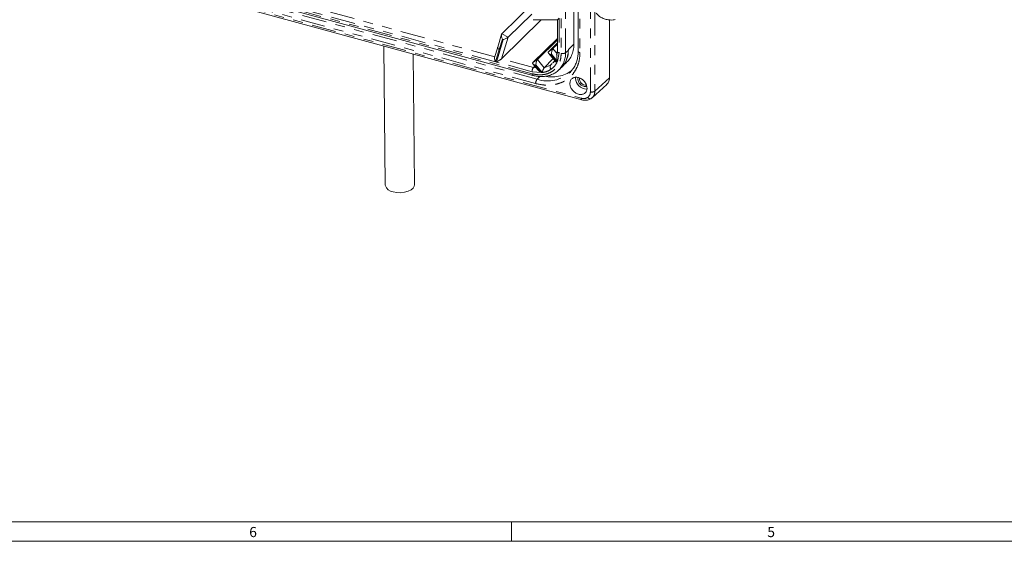
# Model space of a CAD drawing. Units: inches. Extents: x 0.7 to 43.3, y 0.7 to 33.3.
# Drawn here: x 11.6 to 21.7, y 0.7 to 6.1 of the extents above; entities that cross this region are included whole.
import ezdxf

# ---------------------------------------------------------------- set-up
doc = ezdxf.new("R2010")
doc.units = ezdxf.units.IN
doc.header["$MEASUREMENT"] = 0
doc.linetypes.add('PHANTOM', pattern=[0.5, 0.25, -0.05, 0.05, -0.05, 0.05, -0.05])
doc.styles.add('SLDTEXTSTYLE0', font='TXT', dxfattribs={"width": 0.7})

msp = doc.modelspace()

# ---------------------------------------------------------------- linework, layer by layer
at = {"color": 7, "linetype": 'Continuous', "lineweight": 15}
for p, q in [((17.3154, 5.8119), (17.3154, 11.758)), ((17.3599, 11.6883), (17.3599, 5.7422)), ((12.0696, 6.8027), (16.892, 5.4921)), ((11.7343, 6.7793), (17.3977, 5.2401)), ((16.9097, 6.2489), (16.5747, 5.9202)), ((16.8812, 6.1209), (16.6389, 5.886)), ((16.5723, 5.6635), (16.9784, 6.0639)), ((16.8959, 6.0649), (17.1453, 6.0619)), ((17.1451, 6.0621), (17.1451, 5.7397)), ((17.6826, 5.4692), (17.6826, 6.0627)), ((16.5713, 5.915), (16.5317, 5.7824)), ((16.5747, 5.9202), (16.5747, 5.9202)), ((15.3617, 5.7934), (15.3754, 4.3628)), ((16.5319, 5.7834), (16.4996, 5.6755)), ((16.8935, 5.6235), (17.1451, 5.8728)), ((17.1451, 5.8583), (16.9406, 5.6564)), ((17.053, 5.7348), (17.1451, 5.826)), ((17.1451, 5.8121), (17.1001, 5.7676)), ((15.6754, 4.3657), (15.6625, 5.7117)), ((17.053, 5.722), (17.1216, 5.6369)), ((17.1451, 5.7401), (17.1377, 5.7025)), ((17.259, 5.7538), (17.259, 5.7591)), ((17.259, 5.7538), (17.259, 5.7523)), ((16.5721, 5.6633), (16.5723, 5.6635)), ((16.8935, 5.6108), (16.9442, 5.5479)), ((17.0107, 5.5694), (17.1004, 5.6632)), ((17.1049, 5.6282), (17.0979, 5.6207)), ((17.1194, 5.6456), (17.1058, 5.6257)), ((17.1878, 5.5738), (17.195, 5.5813)), ((17.2045, 5.593), (17.2399, 5.6257)), ((17.0104, 5.5691), (17.0107, 5.5694)), ((17.1564, 5.5442), (17.178, 5.5642)), ((17.3312, 5.4641), (17.3317, 5.4728)), ((17.5017, 5.2605), (17.6536, 5.398)), ((17.4904, 5.2523), (17.5058, 5.2645)), ((43.1, 0.9), (0.9, 0.9)), ((16.675, 0.9), (16.675, 0.7)), ((0.7, 0.7), (43.3, 0.7))]:
    msp.add_line(p, q, dxfattribs=at)
at = {"color": 8, "linetype": 'PHANTOM', "lineweight": 0}
for p, q in [((17.1845, 11.6776), (17.1845, 5.718)), ((17.2298, 5.725), (17.2298, 11.6846)), ((17.3779, 11.6729), (17.3779, 5.7268)), ((17.4856, 5.3234), (17.4856, 10.5984)), ((11.7274, 6.7965), (17.3908, 5.2573)), ((16.8851, 5.5092), (12.0627, 6.8199)), ((16.9219, 5.4088), (12.1134, 6.7156)), ((16.9374, 5.4528), (12.1289, 6.7597)), ((16.5106, 5.6317), (12.4372, 6.7388)), ((16.5017, 5.6824), (12.4756, 6.7766)), ((17.1631, 6.0799), (17.1631, 5.7244)), ((17.531, 6.1514), (17.531, 5.3304)), ((17.6812, 6.0629), (17.6812, 5.4664)), ((16.5723, 5.6635), (16.6389, 5.886)), ((16.6389, 5.886), (16.5747, 5.9202)), ((16.5177, 5.6298), (16.5866, 5.8602)), ((16.5801, 5.8637), (16.5482, 5.7574)), ((16.5801, 5.8637), (16.5866, 5.8602)), ((17.3154, 5.8119), (17.259, 5.7591)), ((16.5482, 5.7574), (16.5106, 5.6317)), ((17.1001, 5.7676), (17.053, 5.7348)), ((17.0795, 5.708), (17.0844, 5.7114)), ((17.0795, 5.708), (17.143, 5.6292)), ((17.1457, 5.6352), (17.0844, 5.7114)), ((17.1458, 5.7108), (17.1001, 5.7676)), ((17.1631, 5.7244), (17.1457, 5.6352)), ((17.259, 5.7523), (17.2298, 5.725)), ((16.8846, 5.5301), (16.5177, 5.6298)), ((16.9, 5.5741), (16.5721, 5.6633)), ((16.9406, 5.6564), (16.8935, 5.6235)), ((16.9125, 5.5872), (16.9, 5.5741)), ((16.9274, 5.5688), (16.9, 5.5741)), ((16.92, 5.5968), (16.9249, 5.6002)), ((16.92, 5.5968), (16.9814, 5.5206)), ((16.9884, 5.5213), (16.9249, 5.6002)), ((17.0107, 5.5694), (16.9406, 5.6564)), ((17.0758, 5.5968), (17.0104, 5.5691)), ((17.0909, 5.6131), (17.0758, 5.5968)), ((16.9814, 5.5206), (16.8846, 5.5301)), ((16.9374, 5.4528), (16.9651, 5.4808)), ((17.531, 5.3304), (17.6812, 5.4664))]:
    msp.add_line(p, q, dxfattribs=at)
at = {"color": 7, "linetype": 'Continuous', "lineweight": 15, "flags": 128}
for points in [[(17.2874, 5.5351), (17.2821, 5.5294), (17.2792, 5.5263)], [(17.4476, 5.3775), (17.4437, 5.3768), (17.4195, 5.3787)], [(17.4904, 5.2523), (17.4908, 5.2525), (17.4943, 5.2548)], [(15.4554, 4.2937), (15.4938, 4.2866), (15.5345, 4.2852), (15.5746, 4.2898), (15.611, 4.2998), (15.6411, 4.3146), (15.6625, 4.3331), (15.6739, 4.3539), (15.6754, 4.3657)]]:
    msp.add_lwpolyline(points, dxfattribs=at)
at = {"color": 8, "linetype": 'PHANTOM', "lineweight": 0, "flags": 128}
msp.add_lwpolyline([(17.3908, 5.2573), (17.3911, 5.252), (17.392, 5.2475), (17.3934, 5.2439), (17.3953, 5.2414), (17.3977, 5.2401), (17.3977, 5.2401)], dxfattribs=at)
at = {"color": 8, "linetype": 'PHANTOM', "lineweight": 0}
for centre, radius, start, end in [((17.1647, 5.7445), 0.0202, 193.54168, 265.45536), ((16.9885, 5.7176), 0.2414, 314.21236, 1.77051), ((17.1999, 5.7682), 0.0525, 252.8544, 304.69128), ((17.3795, 5.7469), 0.0202, 193.54168, 265.45536), ((16.9541, 5.5304), 0.0696, 141.0305, 180.23753), ((17.1048, 5.5799), 0.0336, 149.67354, 226.19147), ((16.9023, 5.5061), 0.0175, 169.67886, 233.36352), ((17.0464, 5.7775), 0.3425, 251.44052, 312.81472), ((16.9914, 5.4091), 0.0696, 141.0305, 180.23753), ((17.5011, 5.3735), 0.0525, 252.8544, 304.69128), ((17.4833, 5.2809), 0.0295, 210.39199, 283.84997)]:
    msp.add_arc(centre, radius, start, end, dxfattribs=at)
at = {"color": 7, "linetype": 'Continuous', "lineweight": 15}
for centre, radius, start, end in [((17.4383, 5.4581), 0.0815, 170.99938, 256.63492), ((17.4478, 5.4682), 0.1167, 182.01846, 270.60176), ((17.4406, 5.4608), 0.0691, 176.0217, 273.3739), ((17.6788, 5.4693), 0.0038, 309.24426, 357.72832), ((15.4639, 4.3844), 0.091, 193.67887, 264.66584)]:
    msp.add_arc(centre, radius, start, end, dxfattribs=at)
for points, knots in [([(17.1631, 6.0799), (17.1596, 6.0764), (17.1527, 6.0696), (17.1473, 6.0641), (17.1452, 6.062), (17.1452, 6.0621), (17.1453, 6.0621)], [0, 0, 0, 0, 0.38049042, 0.7554541, 0.92441833, 1, 1, 1, 1]), ([(17.5435, 6.1313), (17.5521, 6.1218), (17.5693, 6.1028), (17.6072, 6.0816), (17.6482, 6.0674), (17.688, 6.0608), (17.721, 6.0608), (17.7344, 6.0644), (17.7407, 6.0661)], [0, 0, 0, 0, 0.1704462, 0.3409302, 0.5114158, 0.6819002, 0.852385, 1, 1, 1, 1]), ([(16.5801, 5.8637), (16.5777, 5.869), (16.5728, 5.8796), (16.5697, 5.8942), (16.5693, 5.9049), (16.5702, 5.9115), (16.5719, 5.9168), (16.5738, 5.919), (16.5747, 5.9202)], [0, 0, 0, 0, 0.2758425, 0.5534229, 0.6827713, 0.798014, 0.9012984, 1, 1, 1, 1]), ([(16.6389, 5.886), (16.6377, 5.885), (16.6354, 5.883), (16.6304, 5.8795), (16.6241, 5.8758), (16.6142, 5.8706), (16.6008, 5.8647), (16.5913, 5.8617), (16.5866, 5.8602)], [0, 0, 0, 0, 0.0986946, 0.2019858, 0.3172119, 0.446577, 0.7241575, 1, 1, 1, 1]), ([(17.2386, 5.6271), (17.2454, 5.6328), (17.2667, 5.6508), (17.2911, 5.6923), (17.3117, 5.7484), (17.3142, 5.7907), (17.3154, 5.8119)], [0, 0, 0, 0, 0.1345923, 0.4230615, 0.7115308, 1, 1, 1, 1]), ([(16.5106, 5.6317), (16.508, 5.6363), (16.5027, 5.6454), (16.4991, 5.6583), (16.4984, 5.6677), (16.4987, 5.6727), (16.4995, 5.6749), (16.4997, 5.6755)], [0, 0, 0, 0, 0.32045808, 0.64928091, 0.80739976, 0.95177983, 1, 1, 1, 1]), ([(17.0795, 5.708), (17.0745, 5.7096), (17.0644, 5.7128), (17.0553, 5.719), (17.0511, 5.7243), (17.05, 5.7281), (17.0505, 5.7317), (17.0521, 5.7337), (17.053, 5.7348)], [0, 0, 0, 0, 0.2758425, 0.5534229, 0.6827713, 0.798014, 0.9012984, 1, 1, 1, 1]), ([(17.1001, 5.7676), (17.0991, 5.7665), (17.0971, 5.7642), (17.0941, 5.7589), (17.0913, 5.7524), (17.0879, 5.7417), (17.085, 5.7272), (17.0846, 5.7166), (17.0844, 5.7114)], [0, 0, 0, 0, 0.0986946, 0.2019858, 0.3172119, 0.446577, 0.7241575, 1, 1, 1, 1]), ([(17.1457, 5.6352), (17.1436, 5.6477), (17.1405, 5.6664), (17.1397, 5.6902), (17.1415, 5.6991), (17.142, 5.7017)], [0, 0, 0, 0, 0.5827716, 0.8749961, 1, 1, 1, 1]), ([(17.1768, 5.5655), (17.1837, 5.5714), (17.2047, 5.5892), (17.23, 5.6315), (17.2517, 5.688), (17.2566, 5.7316), (17.259, 5.7523)], [0, 0, 0, 0, 0.1400284, 0.423473, 0.7249703, 1, 1, 1, 1]), ([(17.1943, 5.582), (17.1968, 5.5842), (17.2131, 5.5984), (17.2339, 5.6346), (17.2552, 5.6896), (17.2577, 5.7322), (17.259, 5.7538)], [0, 0, 0, 0, 0.0551742, 0.3616218, 0.6765626, 1, 1, 1, 1]), ([(17.3594, 5.7423), (17.3595, 5.7387), (17.3604, 5.7189), (17.3561, 5.6843), (17.3463, 5.6391), (17.3294, 5.5966), (17.3096, 5.5613), (17.2929, 5.5427), (17.2863, 5.5354)], [0, 0, 0, 0, 0.0430309, 0.2388678, 0.4392373, 0.6453502, 0.8589235, 1, 1, 1, 1]), ([(16.5177, 5.6298), (16.5227, 5.6322), (16.5326, 5.6371), (16.5464, 5.645), (16.5568, 5.6517), (16.5633, 5.6561), (16.5685, 5.66), (16.5709, 5.6622), (16.5721, 5.6633)], [0, 0, 0, 0, 0.28937175, 0.57454029, 0.7030415, 0.81391301, 0.91021764, 1, 1, 1, 1]), ([(16.92, 5.5968), (16.915, 5.5984), (16.9049, 5.6016), (16.8958, 5.6078), (16.8916, 5.6131), (16.8905, 5.6169), (16.891, 5.6205), (16.8927, 5.6225), (16.8935, 5.6235)], [0, 0, 0, 0, 0.2758425, 0.5534229, 0.6827713, 0.798014, 0.9012984, 1, 1, 1, 1]), ([(16.9406, 5.6564), (16.9396, 5.6553), (16.9376, 5.653), (16.9346, 5.6477), (16.9318, 5.6412), (16.9284, 5.6305), (16.9255, 5.616), (16.9251, 5.6054), (16.9249, 5.6002)], [0, 0, 0, 0, 0.0986946, 0.2019858, 0.3172119, 0.446577, 0.7241575, 1, 1, 1, 1]), ([(17.143, 5.6292), (17.1404, 5.6294), (17.1363, 5.6299), (17.1293, 5.6317), (17.1243, 5.6339), (17.1222, 5.6363), (17.1217, 5.637)], [0, 0, 0, 0, 0.2784835, 0.4262829, 0.8517348, 1, 1, 1, 1]), ([(16.892, 5.4926), (16.8969, 5.4911), (16.916, 5.4853), (16.95, 5.4806), (16.9932, 5.4788), (17.0359, 5.4836), (17.0774, 5.4947), (17.1162, 5.5134), (17.143, 5.5305), (17.1547, 5.5431), (17.1565, 5.5451)], [0, 0, 0, 0, 0.0496362, 0.1941805, 0.3421795, 0.4933675, 0.6479072, 0.8064406, 0.9701848, 1, 1, 1, 1]), ([(16.9814, 5.5206), (16.9699, 5.5268), (16.9552, 5.5348), (16.9466, 5.5458), (16.9447, 5.5483)], [0, 0, 0, 0, 0.7792651, 1, 1, 1, 1]), ([(16.9884, 5.5213), (16.9894, 5.5254), (16.9915, 5.5334), (16.9959, 5.5449), (17, 5.5536), (17.0034, 5.5598), (17.0069, 5.5652), (17.0092, 5.5678), (17.0104, 5.5691)], [0, 0, 0, 0, 0.2495631, 0.4992763, 0.6307527, 0.7497887, 0.877655, 1, 1, 1, 1]), ([(17.026, 5.4835), (17.0372, 5.4813), (17.0761, 5.4735), (17.1402, 5.4772), (17.2136, 5.4952), (17.2689, 5.5217), (17.2942, 5.5464), (17.3025, 5.5545)], [0, 0, 0, 0, 0.103651, 0.3609532, 0.6182554, 0.8755576, 1, 1, 1, 1]), ([(17.6812, 5.4664), (17.6807, 5.4583), (17.6796, 5.4424), (17.6713, 5.4177), (17.6587, 5.4057), (17.6513, 5.3986)], [0, 0, 0, 0, 0.2970552, 0.5863103, 1, 1, 1, 1]), ([(17.3977, 5.2401), (17.4124, 5.2375), (17.4361, 5.2335), (17.4675, 5.2396), (17.4825, 5.2479), (17.4904, 5.2523)], [0, 0, 0, 0, 0.4327568, 0.699695, 1, 1, 1, 1])]:
    msp.add_open_spline(points, degree=3, knots=knots, dxfattribs=at)
at = {"color": 8, "linetype": 'PHANTOM', "lineweight": 0}
for points, knots in [([(16.5482, 5.7574), (16.5447, 5.7596), (16.5375, 5.7641), (16.5319, 5.7726), (16.5301, 5.7791), (16.5317, 5.7819), (16.5319, 5.7823)], [0, 0, 0, 0, 0.31430921, 0.62861843, 0.94292764, 1, 1, 1, 1]), ([(16.8851, 5.5092), (16.9033, 5.5052), (16.941, 5.4969), (16.9968, 5.4979), (17.0504, 5.5101), (17.0983, 5.5348), (17.1372, 5.5706), (17.1648, 5.6151), (17.1815, 5.6647), (17.1835, 5.7006), (17.1845, 5.718)], [0, 0, 0, 0, 0.116516, 0.2400113, 0.3686408, 0.5, 0.6313592, 0.7599887, 0.883484, 1, 1, 1, 1]), ([(17.3779, 5.7268), (17.3764, 5.7002), (17.3734, 5.6456), (17.348, 5.5701), (17.3059, 5.5023), (17.2466, 5.4478), (17.1856, 5.4163), (17.132, 5.4005), (17.0772, 5.3913), (17.007, 5.39), (16.9497, 5.4027), (16.9219, 5.4088)], [0, 0, 0, 0, 0.1164968, 0.2399717, 0.3685799, 0.4999174, 0.6312549, 0.695632, 0.7600283, 0.8835032, 1, 1, 1, 1]), ([(17.143, 5.6292), (17.1351, 5.6148), (17.1193, 5.586), (17.0941, 5.5657), (17.0815, 5.5556)], [0, 0, 0, 0, 0.500006, 1, 1, 1, 1]), ([(17.0815, 5.5556), (17.0676, 5.5472), (17.0396, 5.5304), (17.0055, 5.5244), (16.9884, 5.5213)], [0, 0, 0, 0, 0.499994, 1, 1, 1, 1]), ([(17.4579, 5.266), (17.4658, 5.2733), (17.4818, 5.288), (17.4843, 5.3116), (17.4856, 5.3234)], [0, 0, 0, 0, 0.4999794, 1, 1, 1, 1]), ([(17.531, 5.3304), (17.5304, 5.3223), (17.5293, 5.3063), (17.5195, 5.2784), (17.5043, 5.2641), (17.4943, 5.2548)], [0, 0, 0, 0, 0.2608213, 0.5147978, 1, 1, 1, 1]), ([(17.3908, 5.2573), (17.4034, 5.2551), (17.4285, 5.2508), (17.4481, 5.2609), (17.4579, 5.266)], [0, 0, 0, 0, 0.5000206, 1, 1, 1, 1])]:
    msp.add_open_spline(points, degree=3, knots=knots, dxfattribs=at)
at = {"color": 7, "linetype": 'Continuous', "lineweight": 15}
for points in [[(17.2742, 5.4084), (17.2755, 5.4192), (17.2782, 5.4409), (17.2986, 5.4638), (17.3277, 5.4749), (17.3624, 5.4722), (17.3971, 5.4561), (17.4262, 5.4291), (17.4466, 5.3951), (17.4493, 5.372), (17.4506, 5.3605)], [(17.4506, 5.3605), (17.4493, 5.3496), (17.4466, 5.328), (17.4262, 5.305), (17.3971, 5.294), (17.3624, 5.2967), (17.3277, 5.3128), (17.2986, 5.3397), (17.2782, 5.3738), (17.2755, 5.3969), (17.2742, 5.4084)]]:
    msp.add_open_spline(points, degree=3, dxfattribs=at)

# ---------------------------------------------------------------- texts
at = {"color": 7, "linetype": 'Continuous', "lineweight": 0, "char_height": 0.1042, "attachment_point": 1, "style": 'SLDTEXTSTYLE0'}
for s, insert in [('6', (13.9757, 0.8475)), ('5', (19.3052, 0.8474))]:
    msp.add_mtext(s, dxfattribs=dict(at, insert=insert))

doc.saveas('drawing.dxf')
